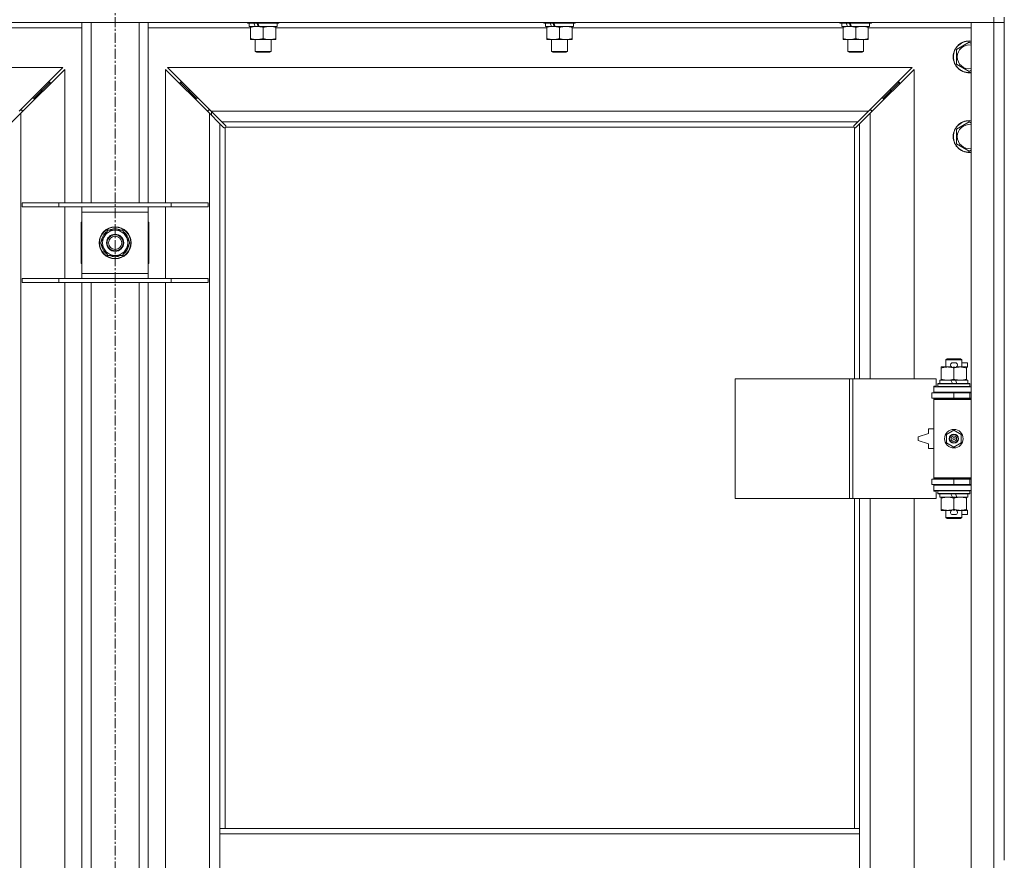
# Model space of a CAD drawing. Units: millimetres. Extents: x 0 to 30555, y -7 to 21000.
# Drawn here: x 8145 to 8887, y 15460 to 16093 of the extents above; entities that cross this region are included whole.
import ezdxf

# ---------------------------------------------------------------- set-up
doc = ezdxf.new("R2010")
doc.units = ezdxf.units.MM
doc.linetypes.add('K5LT_AXLED', pattern=[12, 7.5, -1.5, 1.5, -1.5])
doc.linetypes.add('K5LT_THIN', pattern=[0])
for name, color, linetype, true_color in [('OSI', 2, 'Continuous', 0xffff00), ('R', 1, 'Continuous', 0xff0000), ('WELDING', 7, 'Continuous', 0xffffff)]:
    doc.layers.add(name, color=color, linetype=linetype, true_color=true_color)

msp = doc.modelspace()

# ---------------------------------------------------------------- linework, layer by layer
at = {"layer": 'OSI', "color": 30, "linetype": 'K5LT_AXLED', "lineweight": 18, "true_color": 0xff8000}
msp.add_line((8216.92, 17919.35), (8216.92, 13457.35), dxfattribs=at)
at = {"layer": 'R', "color": 7, "linetype": 'K5LT_THIN', "lineweight": 18}
for p, q in [((8878.92, 16095.35), (8878.92, 16091.35)), ((8886.92, 16095.35), (8886.92, 15460.35)), ((8878.92, 16091.35), (7554.92, 16091.35)), ((8191.92, 16087.35), (8114.82, 16087.35)), ((8191.92, 15955.35), (8191.92, 16091.35)), ((8198.92, 15955.35), (8198.92, 16091.35)), ((8234.92, 15955.35), (8234.92, 16091.35)), ((8241.92, 15955.35), (8241.92, 16091.35)), ((8319.02, 16087.35), (8241.92, 16087.35)), ((8316.52, 16091.35), (8316.52, 16091.15)), ((8316.52, 16091.15), (8316.69, 16090.85)), ((8338.91, 16091.15), (8316.52, 16091.15)), ((8338.76, 16090.85), (8316.69, 16090.85)), ((8318.02, 16090.85), (8318.02, 16088.35)), ((8322.42, 16088.35), (8318.02, 16088.35)), ((8319.02, 16087.5), (8319.02, 16088.35)), ((8319.02, 16087.5), (8319.02, 16079.2)), ((8322.42, 16088.35), (8322.92, 16088.35)), ((8322.92, 16088.35), (8323.77, 16088.35)), ((8323.77, 16088.35), (8325.39, 16088.35)), ((8339.02, 16088.35), (8325.39, 16088.35)), ((8328.52, 16087.5), (8328.52, 16079.2)), ((8338.02, 16088.35), (8338.02, 16087.5)), ((8338.02, 16087.5), (8338.02, 16079.2)), ((8542.22, 16087.35), (8338.02, 16087.35)), ((8340.35, 16090.85), (8338.76, 16090.85)), ((8340.52, 16091.15), (8338.91, 16091.15)), ((8339.02, 16090.85), (8339.02, 16088.35)), ((8340.52, 16091.15), (8340.35, 16090.85)), ((8340.52, 16091.35), (8340.52, 16091.15)), ((8539.72, 16091.35), (8539.72, 16091.15)), ((8539.72, 16091.15), (8539.89, 16090.85)), ((8562.11, 16091.15), (8539.72, 16091.15)), ((8561.96, 16090.85), (8539.89, 16090.85)), ((8541.22, 16090.85), (8541.22, 16088.35)), ((8545.62, 16088.35), (8541.22, 16088.35)), ((8542.22, 16087.5), (8542.22, 16088.35)), ((8542.22, 16087.5), (8542.22, 16079.2)), ((8545.62, 16088.35), (8546.12, 16088.35)), ((8546.12, 16088.35), (8546.97, 16088.35)), ((8546.97, 16088.35), (8548.59, 16088.35)), ((8562.22, 16088.35), (8548.59, 16088.35)), ((8551.72, 16087.5), (8551.72, 16079.2)), ((8561.22, 16088.35), (8561.22, 16087.5)), ((8561.22, 16087.5), (8561.22, 16079.2)), ((8765.42, 16087.35), (8561.22, 16087.35)), ((8563.55, 16090.85), (8561.96, 16090.85)), ((8563.72, 16091.15), (8562.11, 16091.15)), ((8562.22, 16090.85), (8562.22, 16088.35)), ((8563.72, 16091.15), (8563.55, 16090.85)), ((8563.72, 16091.35), (8563.72, 16091.15)), ((8762.92, 16091.35), (8762.92, 16091.15)), ((8762.92, 16091.15), (8763.09, 16090.85)), ((8785.31, 16091.15), (8762.92, 16091.15)), ((8785.16, 16090.85), (8763.09, 16090.85)), ((8764.42, 16090.85), (8764.42, 16088.35)), ((8768.82, 16088.35), (8764.42, 16088.35)), ((8765.42, 16087.5), (8765.42, 16088.35)), ((8765.42, 16087.5), (8765.42, 16079.2)), ((8768.82, 16088.35), (8769.32, 16088.35)), ((8769.32, 16088.35), (8770.17, 16088.35)), ((8770.17, 16088.35), (8771.79, 16088.35)), ((8785.42, 16088.35), (8771.79, 16088.35)), ((8774.92, 16087.5), (8774.92, 16079.2)), ((8784.42, 16088.35), (8784.42, 16087.5)), ((8784.42, 16087.5), (8784.42, 16079.2)), ((8861.92, 16087.35), (8784.42, 16087.35)), ((8786.75, 16090.85), (8785.16, 16090.85)), ((8786.92, 16091.15), (8785.31, 16091.15)), ((8785.42, 16090.85), (8785.42, 16088.35)), ((8786.92, 16091.15), (8786.75, 16090.85)), ((8786.92, 16091.35), (8786.92, 16091.15)), ((8861.92, 16091.35), (8878.92, 16091.35)), ((8861.92, 14190.35), (8861.92, 16091.35)), ((8886.92, 16091.35), (8878.92, 16091.35)), ((8878.92, 14190.35), (8878.92, 16091.35)), ((8878.92, 16091.35), (8886.92, 16091.35)), ((8319.02, 16078.35), (8319.02, 16079.2)), ((8323.77, 16078.35), (8319.02, 16078.35)), ((8322.52, 16078.35), (8322.52, 16069.43)), ((8338.02, 16078.35), (8323.77, 16078.35)), ((8334.52, 16078.35), (8334.52, 16069.43)), ((8338.02, 16079.2), (8338.02, 16078.35)), ((8542.22, 16078.35), (8542.22, 16079.2)), ((8546.97, 16078.35), (8542.22, 16078.35)), ((8545.72, 16078.35), (8545.72, 16069.43)), ((8561.22, 16078.35), (8546.97, 16078.35)), ((8557.72, 16078.35), (8557.72, 16069.43)), ((8561.22, 16079.2), (8561.22, 16078.35)), ((8765.42, 16078.35), (8765.42, 16079.2)), ((8770.17, 16078.35), (8765.42, 16078.35)), ((8768.92, 16078.35), (8768.92, 16069.43)), ((8784.42, 16078.35), (8770.17, 16078.35)), ((8780.92, 16078.35), (8780.92, 16069.43)), ((8784.42, 16079.2), (8784.42, 16078.35)), ((8850.92, 16070.83), (8860.42, 16076.32)), ((8850.92, 16065.35), (8850.92, 16070.83)), ((8860.42, 16076.32), (8861.92, 16075.45)), ((8334.52, 16069.43), (8322.52, 16069.43)), ((8322.52, 16069.43), (8323.52, 16068.85)), ((8333.52, 16068.85), (8323.52, 16068.85)), ((8334.52, 16069.43), (8333.52, 16068.85)), ((8557.72, 16069.43), (8545.72, 16069.43)), ((8545.72, 16069.43), (8546.72, 16068.85)), ((8556.72, 16068.85), (8546.72, 16068.85)), ((8557.72, 16069.43), (8556.72, 16068.85)), ((8780.92, 16069.43), (8768.92, 16069.43)), ((8768.92, 16069.43), (8769.92, 16068.85)), ((8779.92, 16068.85), (8769.92, 16068.85)), ((8780.92, 16069.43), (8779.92, 16068.85)), ((8850.92, 16059.86), (8850.92, 16065.35)), ((8177.51, 16057.35), (7616.34, 16057.35)), ((8144.51, 16024.35), (8177.51, 16057.35)), ((8178.92, 16055.93), (8145.92, 16022.93)), ((8178.92, 15955.35), (8178.92, 16055.93)), ((8287.92, 16022.93), (8254.92, 16055.93)), ((8254.92, 16055.93), (8254.92, 15955.35)), ((8817.51, 16057.35), (8256.34, 16057.35)), ((8256.34, 16057.35), (8289.34, 16024.35)), ((8784.51, 16024.35), (8817.51, 16057.35)), ((8818.92, 16055.93), (8785.92, 16022.93)), ((8818.92, 15822.85), (8818.92, 16055.93)), ((8860.42, 16054.38), (8850.92, 16059.86)), ((8861.92, 16055.24), (8860.42, 16054.38)), ((8155.92, 16034.35), (8161.92, 16040.35)), ((8155.92, 16034.35), (8161.92, 16040.35)), ((8161.92, 16040.35), (8160.51, 16040.35)), ((8161.92, 16040.35), (8167.92, 16046.35)), ((8161.92, 16040.35), (8167.92, 16046.35)), ((8161.92, 16038.93), (8161.92, 16040.35)), ((8167.92, 16046.35), (8166.51, 16046.35)), ((8167.92, 16044.93), (8167.92, 16046.35)), ((8271.92, 16040.35), (8265.92, 16046.35)), ((8271.92, 16040.35), (8265.92, 16046.35)), ((8265.92, 16046.35), (8267.34, 16046.35)), ((8265.92, 16044.93), (8265.92, 16046.35)), ((8277.92, 16034.35), (8271.92, 16040.35)), ((8277.92, 16034.35), (8271.92, 16040.35)), ((8271.92, 16040.35), (8273.34, 16040.35)), ((8271.92, 16038.93), (8271.92, 16040.35)), ((8795.92, 16034.35), (8801.92, 16040.35)), ((8795.92, 16034.35), (8801.92, 16040.35)), ((8800.51, 16040.35), (8801.92, 16040.35)), ((8801.92, 16040.35), (8807.92, 16046.35)), ((8801.92, 16040.35), (8807.92, 16046.35)), ((8801.92, 16040.35), (8801.92, 16038.93)), ((8806.51, 16046.35), (8807.92, 16046.35)), ((8807.92, 16046.35), (8807.92, 16044.93)), ((8155.92, 16034.35), (8154.51, 16034.35)), ((8155.92, 16032.93), (8155.92, 16034.35)), ((8277.92, 16034.35), (8279.34, 16034.35)), ((8277.92, 16032.93), (8277.92, 16034.35)), ((8794.51, 16034.35), (8795.92, 16034.35)), ((8795.92, 16034.35), (8795.92, 16032.93)), ((8146.92, 16025.35), (8145.51, 16025.35)), ((8146.92, 16023.93), (8146.92, 16025.35)), ((8288.34, 16025.35), (8286.92, 16025.35)), ((8286.92, 16025.35), (8286.92, 16023.93)), ((8786.92, 16025.35), (8785.51, 16025.35)), ((8786.92, 16023.93), (8786.92, 16025.35)), ((8145.92, 16022.93), (8137.92, 16014.93)), ((8145.92, 16022.93), (8145.92, 14258.76)), ((8287.92, 14258.76), (8287.92, 16022.93)), ((8295.92, 16014.93), (8287.92, 16022.93)), ((8289.34, 16024.35), (8784.51, 16024.35)), ((8289.34, 16024.35), (8297.34, 16016.35)), ((8289.42, 16021.43), (8289.42, 16024.26)), ((8776.51, 16016.35), (8784.51, 16024.35)), ((8785.92, 16022.93), (8777.92, 16014.93)), ((8785.92, 16022.93), (8785.92, 15822.85)), ((8298.68, 16012.18), (8295.92, 16014.93)), ((8295.92, 16014.93), (8295.92, 15484.35)), ((8776.51, 16016.35), (8297.34, 16016.35)), ((8297.34, 16016.35), (8300.09, 16013.59)), ((8299.1, 16011.95), (8299.33, 16011.95)), ((8299.22, 16011.94), (8299.22, 16011.94)), ((8299.92, 16012.09), (8299.92, 15484.35)), ((8773.66, 16012.35), (8300.18, 16012.35)), ((8300.32, 16013.17), (8300.32, 16012.94)), ((8773.51, 16013.05), (8773.51, 16013.05)), ((8773.52, 16013.17), (8773.52, 16012.94)), ((8773.75, 16013.59), (8776.51, 16016.35)), ((8773.92, 15822.85), (8773.92, 16012.09)), ((8774.74, 16011.95), (8774.51, 16011.95)), ((8777.92, 16014.93), (8775.17, 16012.18)), ((8777.92, 15822.85), (8777.92, 16014.93)), ((8850.92, 16010.83), (8860.42, 16016.32)), ((8850.92, 16005.35), (8850.92, 16010.83)), ((8860.42, 16016.32), (8861.92, 16015.45)), ((8850.92, 15999.86), (8850.92, 16005.35)), ((8860.42, 15994.38), (8850.92, 15999.86)), ((8861.92, 15995.24), (8860.42, 15994.38)), ((8146.92, 15955.35), (8174.61, 15955.35)), ((8146.92, 15952.35), (8146.92, 15955.35)), ((8146.92, 15952.35), (8174.61, 15952.35)), ((8174.61, 15955.35), (8259.23, 15955.35)), ((8174.61, 15952.35), (8174.61, 15955.35)), ((8174.61, 15952.35), (8259.23, 15952.35)), ((8178.92, 15898.35), (8178.92, 15952.35)), ((8191.92, 15948.35), (8191.92, 15952.35)), ((8241.92, 15952.35), (8241.92, 15948.35)), ((8254.92, 15952.35), (8254.92, 15898.35)), ((8259.23, 15955.35), (8286.92, 15955.35)), ((8259.23, 15952.35), (8259.23, 15955.35)), ((8259.23, 15952.35), (8286.92, 15952.35)), ((8286.92, 15952.35), (8286.92, 15955.35)), ((8191.92, 15902.35), (8191.92, 15948.35)), ((8241.92, 15948.35), (8191.92, 15948.35)), ((8241.92, 15948.35), (8241.92, 15902.35)), ((8191.92, 15940.85), (8191.42, 15940.85)), ((8191.42, 15940.85), (8191.42, 15909.85)), ((8242.42, 15940.85), (8241.92, 15940.85)), ((8242.42, 15909.85), (8242.42, 15940.85)), ((8205.95, 15925.35), (8211.44, 15934.85)), ((8211.44, 15934.85), (8216.92, 15934.85)), ((8216.92, 15934.85), (8222.41, 15934.85)), ((8222.41, 15934.85), (8227.89, 15925.35)), ((8211.44, 15915.85), (8205.95, 15925.35)), ((8227.89, 15925.35), (8222.41, 15915.85)), ((8226.56, 15923.05), (8227.17, 15923.05)), ((8227.24, 15924.22), (8227.36, 15924.22)), ((8227.37, 15926.36), (8227.31, 15926.36)), ((8216.92, 15915.85), (8211.44, 15915.85)), ((8222.41, 15915.85), (8216.92, 15915.85)), ((8191.42, 15909.85), (8191.92, 15909.85)), ((8241.92, 15909.85), (8242.42, 15909.85)), ((8191.92, 15898.35), (8191.92, 15902.35)), ((8191.92, 15902.35), (8241.92, 15902.35)), ((8241.92, 15902.35), (8241.92, 15898.35)), ((8146.92, 15898.35), (8174.61, 15898.35)), ((8146.92, 15895.35), (8146.92, 15898.35)), ((8146.92, 15895.35), (8174.61, 15895.35)), ((8174.61, 15898.35), (8259.23, 15898.35)), ((8174.61, 15895.35), (8174.61, 15898.35)), ((8174.61, 15895.35), (8259.23, 15895.35)), ((8178.92, 15432.35), (8178.92, 15895.35)), ((8191.92, 15432.35), (8191.92, 15895.35)), ((8198.92, 15432.35), (8198.92, 15895.35)), ((8234.92, 15432.35), (8234.92, 15895.35)), ((8241.92, 15432.35), (8241.92, 15895.35)), ((8254.92, 15895.35), (8254.92, 15432.35)), ((8259.23, 15898.35), (8286.92, 15898.35)), ((8259.23, 15895.35), (8259.23, 15898.35)), ((8259.23, 15895.35), (8286.92, 15895.35)), ((8286.92, 15895.35), (8286.92, 15898.35)), ((8842.92, 15837.27), (8843.92, 15837.85)), ((8854.92, 15837.27), (8842.92, 15837.27)), ((8842.92, 15837.27), (8842.92, 15831.85)), ((8853.92, 15837.85), (8843.92, 15837.85)), ((8848.02, 15834.95), (8850.02, 15834.95)), ((8854.92, 15837.27), (8853.92, 15837.85)), ((8854.92, 15837.27), (8854.92, 15831.85)), ((8854.92, 15834.95), (8859.12, 15834.95)), ((8859.12, 15834.95), (8859.12, 15831.75)), ((8839.42, 15831), (8839.42, 15831.85)), ((8839.42, 15831.85), (8844.17, 15831.85)), ((8839.42, 15831), (8839.42, 15822.7)), ((8844.17, 15831.85), (8847.46, 15831.85)), ((8848.06, 15831.75), (8849.97, 15831.75)), ((8848.92, 15831), (8848.92, 15822.7)), ((8850.58, 15831.85), (8853.67, 15831.85)), ((8853.67, 15831.85), (8858.42, 15831.85)), ((8858.42, 15831.85), (8858.42, 15831)), ((8858.42, 15831.75), (8859.12, 15831.75)), ((8858.42, 15831), (8858.42, 15822.7)), ((8684, 15732.85), (8684, 15822.85)), ((8684, 15822.85), (8770.36, 15822.85)), ((8770.36, 15732.85), (8770.36, 15822.85)), ((8770.36, 15822.85), (8772.75, 15822.85)), ((8772.75, 15822.85), (8835.62, 15822.85)), ((8772.75, 15732.85), (8772.75, 15822.85)), ((8835.62, 15817.35), (8835.62, 15822.85)), ((8836.92, 15819.05), (8837.09, 15819.35)), ((8836.92, 15819.05), (8836.92, 15817.15)), ((8860.92, 15819.05), (8836.92, 15819.05)), ((8860.75, 15819.35), (8837.09, 15819.35)), ((8838.42, 15821.85), (8838.42, 15819.35)), ((8846.74, 15821.85), (8838.42, 15821.85)), ((8839.42, 15821.85), (8839.42, 15822.7)), ((8847.91, 15819.35), (8846.74, 15821.85)), ((8850.05, 15821.85), (8846.74, 15821.85)), ((8851.22, 15819.35), (8850.05, 15821.85)), ((8859.42, 15821.85), (8850.05, 15821.85)), ((8858.42, 15822.7), (8858.42, 15821.85)), ((8859.42, 15821.85), (8859.42, 15819.35)), ((8860.92, 15819.05), (8860.75, 15819.35)), ((8860.92, 15819.05), (8860.92, 15817.15)), ((8832.42, 15812.35), (8848.92, 15812.35)), ((8832.42, 15808.35), (8832.42, 15812.35)), ((8833.92, 15817.35), (8835.62, 15817.35)), ((8833.92, 15816.85), (8833.92, 15817.35)), ((8833.92, 15816.85), (8861.92, 15816.85)), ((8833.92, 15812.85), (8833.92, 15816.85)), ((8833.92, 15812.85), (8861.92, 15812.85)), ((8833.92, 15812.35), (8833.92, 15812.85)), ((8860.92, 15817.15), (8836.92, 15817.15)), ((8836.92, 15817.15), (8837.09, 15816.85)), ((8842.92, 15812.85), (8842.92, 15812.35)), ((8848.92, 15808.35), (8848.92, 15812.35)), ((8848.92, 15812.35), (8860.92, 15812.35)), ((8854.92, 15812.85), (8854.92, 15812.35)), ((8860.92, 15817.15), (8860.75, 15816.85)), ((8860.92, 15808.35), (8860.92, 15812.35)), ((8860.92, 15812.35), (8861.92, 15812.35)), ((8832.42, 15808.35), (8848.92, 15808.35)), ((8833.92, 15807.35), (8833.92, 15808.35)), ((8833.92, 15807.35), (8834.42, 15807.85)), ((8833.92, 15807.35), (8833.92, 15748.35)), ((8861.92, 15807.35), (8833.92, 15807.35)), ((8861.92, 15807.85), (8834.42, 15807.85)), ((8842.92, 15808.35), (8842.92, 15807.85)), ((8848.92, 15808.35), (8860.92, 15808.35)), ((8854.92, 15808.35), (8854.92, 15807.85)), ((8860.92, 15808.35), (8861.92, 15808.35)), ((8829.92, 15781.85), (8821.92, 15779.35)), ((8829.92, 15785.35), (8829.92, 15781.85)), ((8833.92, 15785.35), (8829.92, 15785.35)), ((8843.42, 15781.02), (8848.92, 15784.2)), ((8843.42, 15774.67), (8843.42, 15781.02)), ((8848.92, 15784.2), (8854.42, 15781.02)), ((8854.42, 15781.02), (8854.42, 15774.67)), ((8821.92, 15779.35), (8821.92, 15776.35)), ((8821.92, 15776.35), (8829.92, 15773.85)), ((8829.92, 15773.85), (8829.92, 15770.35)), ((8848.92, 15771.5), (8843.42, 15774.67)), ((8854.42, 15774.67), (8848.92, 15771.5)), ((8829.92, 15770.35), (8833.92, 15770.35)), ((8848.92, 15747.35), (8832.42, 15747.35)), ((8832.42, 15747.35), (8832.42, 15743.35)), ((8861.92, 15748.35), (8833.92, 15748.35)), ((8833.92, 15748.35), (8834.42, 15747.85)), ((8833.92, 15747.35), (8833.92, 15748.35)), ((8861.92, 15747.85), (8834.42, 15747.85)), ((8842.92, 15747.85), (8842.92, 15747.35)), ((8860.92, 15747.35), (8848.92, 15747.35)), ((8848.92, 15747.35), (8848.92, 15743.35)), ((8854.92, 15747.85), (8854.92, 15747.35)), ((8861.92, 15747.35), (8860.92, 15747.35)), ((8860.92, 15747.35), (8860.92, 15743.35)), ((8848.92, 15743.35), (8832.42, 15743.35)), ((8833.92, 15742.85), (8833.92, 15743.35)), ((8833.92, 15742.85), (8833.92, 15738.85)), ((8861.92, 15742.85), (8833.92, 15742.85)), ((8861.92, 15738.85), (8833.92, 15738.85)), ((8833.92, 15738.35), (8833.92, 15738.85)), ((8835.62, 15738.35), (8833.92, 15738.35)), ((8835.62, 15732.85), (8835.62, 15738.35)), ((8836.92, 15738.55), (8837.09, 15738.85)), ((8836.92, 15738.55), (8836.92, 15736.65)), ((8860.92, 15738.55), (8836.92, 15738.55)), ((8860.92, 15736.65), (8836.92, 15736.65)), ((8836.92, 15736.65), (8837.09, 15736.35)), ((8860.75, 15736.35), (8837.09, 15736.35)), ((8838.42, 15736.35), (8838.42, 15733.85)), ((8842.92, 15743.35), (8842.92, 15742.85)), ((8847.91, 15733.85), (8846.74, 15736.35)), ((8860.92, 15743.35), (8848.92, 15743.35)), ((8851.22, 15733.85), (8850.05, 15736.35)), ((8854.92, 15743.35), (8854.92, 15742.85)), ((8859.42, 15736.35), (8859.42, 15733.85)), ((8860.92, 15738.55), (8860.75, 15738.85)), ((8860.92, 15736.65), (8860.75, 15736.35)), ((8861.92, 15743.35), (8860.92, 15743.35)), ((8860.92, 15738.55), (8860.92, 15736.65)), ((8684, 15732.85), (8770.36, 15732.85)), ((8770.36, 15732.85), (8772.75, 15732.85)), ((8772.75, 15732.85), (8835.62, 15732.85)), ((8773.92, 15484.35), (8773.92, 15732.85)), ((8777.92, 15484.35), (8777.92, 15732.85)), ((8785.92, 15732.85), (8785.92, 15185.85)), ((8818.92, 15185.85), (8818.92, 15732.85)), ((8847.91, 15733.85), (8838.42, 15733.85)), ((8839.42, 15733), (8839.42, 15733.85)), ((8839.42, 15733), (8839.42, 15724.7)), ((8847.91, 15733.85), (8851.22, 15733.85)), ((8848.92, 15733), (8848.92, 15724.7)), ((8859.42, 15733.85), (8851.22, 15733.85)), ((8858.42, 15733.85), (8858.42, 15733)), ((8858.42, 15733), (8858.42, 15724.7)), ((8839.42, 15723.85), (8839.42, 15724.7)), ((8844.17, 15723.85), (8839.42, 15723.85)), ((8842.92, 15723.85), (8842.92, 15718.43)), ((8847.46, 15723.85), (8844.17, 15723.85)), ((8848.06, 15723.95), (8849.97, 15723.95)), ((8858.42, 15723.85), (8850.58, 15723.85)), ((8854.92, 15723.85), (8854.92, 15718.43)), ((8858.42, 15724.7), (8858.42, 15723.85)), ((8858.42, 15723.95), (8859.12, 15723.95)), ((8859.12, 15723.95), (8859.12, 15720.75)), ((8854.92, 15718.43), (8842.92, 15718.43)), ((8842.92, 15718.43), (8843.92, 15717.85)), ((8853.92, 15717.85), (8843.92, 15717.85)), ((8848.02, 15720.75), (8850.02, 15720.75)), ((8854.92, 15718.43), (8853.92, 15717.85)), ((8854.92, 15720.75), (8859.12, 15720.75)), ((8295.92, 15480.35), (8295.92, 15484.35)), ((8777.92, 15484.35), (8295.92, 15484.35)), ((8777.92, 15480.35), (8777.92, 15484.35)), ((8295.92, 15438.35), (8295.92, 15480.35)), ((8777.92, 15480.35), (8295.92, 15480.35)), ((8777.92, 15438.35), (8777.92, 15480.35))]:
    msp.add_line(p, q, dxfattribs=at)
for centre, radius in [((8216.92, 15925.35), 12), ((8216.92, 15925.35), 11.83), ((8216.92, 15925.35), 6.5), ((8216.92, 15925.35), 6), ((8216.92, 15925.35), 5), ((8848.92, 15777.85), 7), ((8848.92, 15777.85), 3.49), ((8848.92, 15777.85), 3.49), ((8848.92, 15777.85), 3.25), ((8848.92, 15777.85), 3.19), ((8848.92, 15777.85), 3.19), ((8848.92, 15777.85), 2.1), ((8848.92, 15777.85), 0.9)]:
    msp.add_circle(centre, radius, dxfattribs=at)
for centre, radius, start, end in [((8860.42, 16065.35), 12, 82.81924, 180), ((8860.42, 16065.35), 11.83, 82.71351, 180), ((8860.42, 16065.35), 8.97, 80.37625, 180), ((8860.42, 16065.35), 12, 180, 277.18076), ((8860.42, 16065.35), 11.83, 180, 277.28649), ((8860.42, 16065.35), 8.97, 180, 279.62375), ((8299.36, 16012.91), 1, 304.4499, 325.5501), ((8774.49, 16012.91), 1, 214.4499, 235.5501), ((8860.42, 16005.35), 12, 82.81924, 180), ((8860.42, 16005.35), 11.83, 82.71351, 180), ((8860.42, 16005.35), 8.97, 80.37625, 180), ((8860.42, 16005.35), 12, 180, 277.18076), ((8860.42, 16005.35), 11.83, 180, 277.28649), ((8860.42, 16005.35), 8.97, 180, 279.62375), ((8216.92, 15925.35), 10.5, 124.79123, 175.20877), ((8216.92, 15925.35), 9.5, 90, 270), ((8216.92, 15925.35), 10.5, 64.79123, 115.20877), ((8216.92, 15925.35), 9.5, 270, 90), ((8216.92, 15925.35), 10.5, 5.53239, 55.20877), ((8216.92, 15925.35), 10.5, 184.79123, 235.20877), ((8216.92, 15925.35), 10.5, 304.79123, 347.35895), ((8216.92, 15925.35), 10.5, 347.35895, 353.81052), ((8216.92, 15925.35), 10.5, 244.79123, 295.20877), ((8848.02, 15833.35), 1.6, 90, 249.63587), ((8850.02, 15833.35), 1.6, 290.36413, 90), ((8860.92, 15804.35), 4, 90, 118.95502), ((8860.92, 15751.35), 4, 241.04498, 270), ((8848.02, 15722.35), 1.6, 110.36413, 270), ((8850.02, 15722.35), 1.6, 270, 69.63587)]:
    msp.add_arc(centre, radius, start, end, dxfattribs=at)
for centre, major_axis, start_param, end_param in [((8328.52, 16086.18), (9.5, -22.44), 4.419318, 4.531711), ((8328.52, 16086.18), (5.66, -13.36), 4.27231, 4.465586), ((8328.52, 16093.28), (9.5, -22.44), 4.736296, 4.848897), ((8551.72, 16086.18), (9.5, -22.44), 4.419318, 4.531711), ((8551.72, 16086.18), (5.66, -13.36), 4.27231, 4.465586), ((8551.72, 16093.28), (9.5, -22.44), 4.736296, 4.848897), ((8774.92, 16086.18), (9.5, -22.44), 4.419318, 4.531711), ((8774.92, 16086.18), (5.66, -13.36), 4.27231, 4.465586), ((8774.92, 16093.28), (9.5, -22.44), 4.736296, 4.848897)]:
    msp.add_ellipse(centre, major_axis=major_axis, ratio=0.199103, start_param=start_param, end_param=end_param, dxfattribs=at)
at = {"layer": 'WELDING', "color": 7, "linetype": 'K5LT_THIN', "lineweight": 18}
for p, q in [((8298.84, 16012.05), (8298.68, 16012.18)), ((8299.03, 16011.97), (8298.84, 16012.05)), ((8299.22, 16011.94), (8299.03, 16011.97)), ((8299.33, 16011.95), (8299.22, 16011.94)), ((8299.38, 16011.93), (8299.57, 16011.97)), ((8299.52, 16011.91), (8299.66, 16011.93)), ((8299.57, 16011.97), (8299.75, 16012.02)), ((8299.66, 16011.93), (8299.8, 16011.99)), ((8299.75, 16012.02), (8299.92, 16012.09)), ((8299.8, 16011.99), (8299.92, 16012.09)), ((8300.09, 16013.59), (8300.22, 16013.43)), ((8300.18, 16012.35), (8300.25, 16012.52)), ((8300.18, 16012.35), (8300.28, 16012.47)), ((8300.22, 16013.43), (8300.3, 16013.24)), ((8300.25, 16012.52), (8300.3, 16012.7)), ((8300.28, 16012.47), (8300.34, 16012.61)), ((8300.3, 16013.24), (8300.33, 16013.05)), ((8300.3, 16012.7), (8300.34, 16012.89)), ((8300.34, 16012.61), (8300.36, 16012.75)), ((8773.49, 16012.75), (8773.51, 16012.61)), ((8773.5, 16012.89), (8773.54, 16012.7)), ((8773.51, 16013.05), (8773.54, 16013.24)), ((8773.52, 16012.94), (8773.51, 16013.05)), ((8773.51, 16012.61), (8773.57, 16012.47)), ((8773.54, 16013.24), (8773.62, 16013.43)), ((8773.54, 16012.7), (8773.59, 16012.52)), ((8773.57, 16012.47), (8773.66, 16012.35)), ((8773.59, 16012.52), (8773.66, 16012.35)), ((8773.62, 16013.43), (8773.75, 16013.59)), ((8773.92, 16012.09), (8774.09, 16012.02)), ((8773.92, 16012.09), (8774.05, 16011.99)), ((8774.05, 16011.99), (8774.18, 16011.93)), ((8774.09, 16012.02), (8774.27, 16011.97)), ((8774.18, 16011.93), (8774.32, 16011.91)), ((8774.27, 16011.97), (8774.46, 16011.93)), ((8774.82, 16011.97), (8774.62, 16011.94)), ((8775, 16012.05), (8774.82, 16011.97)), ((8775.17, 16012.18), (8775, 16012.05))]:
    msp.add_line(p, q, dxfattribs=at)
for centre, radius, start, end in [((8299.52, 16012.43), 0.513, 248.91014, 269.96266), ((8299.63, 16013.05), 0.697, 350.50301, 0), ((8299.84, 16012.75), 0.513, 0.05465, 21.07262), ((8774, 16012.75), 0.513, 158.91014, 179.96266), ((8774.32, 16012.43), 0.513, 270.05465, 291.07262), ((8774.62, 16012.64), 0.697, 260.50301, 269.99998)]:
    msp.add_arc(centre, radius, start, end, dxfattribs=at)
for points, knots in [([(8323.77, 16088.35), (8323.46, 16088.35), (8322.85, 16088.33), (8322.08, 16088.24), (8321.22, 16088.1), (8320.25, 16087.88), (8319.43, 16087.64), (8319.02, 16087.5)], [0, 0, 0, 0, 1.523216, 3.057663, 3.814901, 5.878539, 8, 8, 8, 8]), ([(8328.52, 16087.5), (8328.09, 16087.64), (8327.35, 16087.87), (8326.34, 16088.1), (8325.52, 16088.23), (8324.78, 16088.31), (8324.2, 16088.34), (8323.87, 16088.35), (8323.77, 16088.35)], [0, 0, 0, 0, 2.494996, 4.309231, 5.73815, 7.133977, 8.472011, 9, 9, 9, 9]), ([(8333.27, 16088.35), (8333.06, 16088.35), (8332.62, 16088.34), (8331.98, 16088.29), (8331.35, 16088.21), (8330.55, 16088.06), (8329.61, 16087.84), (8328.87, 16087.62), (8328.52, 16087.5)], [0, 0, 0, 0, 1.192024, 2.404251, 3.60809, 4.765234, 6.955738, 9, 9, 9, 9]), ([(8338.02, 16087.5), (8337.53, 16087.67), (8336.77, 16087.89), (8335.8, 16088.1), (8335.13, 16088.22), (8334.51, 16088.29), (8333.89, 16088.34), (8333.48, 16088.35), (8333.27, 16088.35)], [0, 0, 0, 0, 2.905563, 4.375924, 5.511195, 6.679161, 7.850161, 9, 9, 9, 9]), ([(8546.97, 16088.35), (8546.66, 16088.35), (8546.05, 16088.33), (8545.28, 16088.24), (8544.42, 16088.1), (8543.45, 16087.88), (8542.63, 16087.64), (8542.22, 16087.5)], [0, 0, 0, 0, 1.523216, 3.057663, 3.814901, 5.878539, 8, 8, 8, 8]), ([(8551.72, 16087.5), (8551.29, 16087.64), (8550.55, 16087.87), (8549.54, 16088.1), (8548.72, 16088.23), (8547.98, 16088.31), (8547.4, 16088.34), (8547.07, 16088.35), (8546.97, 16088.35)], [0, 0, 0, 0, 2.494996, 4.309231, 5.73815, 7.133977, 8.472011, 9, 9, 9, 9]), ([(8556.47, 16088.35), (8556.26, 16088.35), (8555.82, 16088.34), (8555.18, 16088.29), (8554.55, 16088.21), (8553.75, 16088.06), (8552.81, 16087.84), (8552.07, 16087.62), (8551.72, 16087.5)], [0, 0, 0, 0, 1.192024, 2.404251, 3.60809, 4.765234, 6.955738, 9, 9, 9, 9]), ([(8561.22, 16087.5), (8560.73, 16087.67), (8559.97, 16087.89), (8559, 16088.1), (8558.33, 16088.22), (8557.71, 16088.29), (8557.09, 16088.34), (8556.68, 16088.35), (8556.47, 16088.35)], [0, 0, 0, 0, 2.905563, 4.375924, 5.511195, 6.679161, 7.850161, 9, 9, 9, 9]), ([(8770.17, 16088.35), (8769.86, 16088.35), (8769.25, 16088.33), (8768.48, 16088.24), (8767.62, 16088.1), (8766.65, 16087.88), (8765.83, 16087.64), (8765.42, 16087.5)], [0, 0, 0, 0, 1.523216, 3.057663, 3.814901, 5.878539, 8, 8, 8, 8]), ([(8774.92, 16087.5), (8774.49, 16087.64), (8773.75, 16087.87), (8772.74, 16088.1), (8771.92, 16088.23), (8771.18, 16088.31), (8770.6, 16088.34), (8770.27, 16088.35), (8770.17, 16088.35)], [0, 0, 0, 0, 2.494996, 4.309231, 5.73815, 7.133977, 8.472011, 9, 9, 9, 9]), ([(8779.67, 16088.35), (8779.46, 16088.35), (8779.02, 16088.34), (8778.38, 16088.29), (8777.75, 16088.21), (8776.95, 16088.06), (8776.01, 16087.84), (8775.27, 16087.62), (8774.92, 16087.5)], [0, 0, 0, 0, 1.192024, 2.404251, 3.60809, 4.765234, 6.955738, 9, 9, 9, 9]), ([(8784.42, 16087.5), (8783.93, 16087.67), (8783.17, 16087.89), (8782.2, 16088.1), (8781.53, 16088.22), (8780.91, 16088.29), (8780.29, 16088.34), (8779.88, 16088.35), (8779.67, 16088.35)], [0, 0, 0, 0, 2.905563, 4.375924, 5.511195, 6.679161, 7.850161, 9, 9, 9, 9]), ([(8319.02, 16079.2), (8319.6, 16079), (8320.44, 16078.76), (8321.55, 16078.54), (8322.28, 16078.43), (8323.01, 16078.36), (8323.5, 16078.35), (8323.77, 16078.35)], [0, 0, 0, 0, 3.005828, 4.318193, 5.5895, 6.632109, 8, 8, 8, 8]), ([(8323.77, 16078.35), (8324.09, 16078.35), (8324.63, 16078.37), (8325.48, 16078.46), (8326.39, 16078.61), (8327.44, 16078.86), (8328.17, 16079.08), (8328.52, 16079.2)], [0, 0, 0, 0, 1.597458, 2.676777, 4.235764, 6.182879, 8, 8, 8, 8]), ([(8328.52, 16079.2), (8329.08, 16079.01), (8329.9, 16078.77), (8330.89, 16078.57), (8331.49, 16078.47), (8332.01, 16078.41), (8332.6, 16078.36), (8333.22, 16078.34), (8333.83, 16078.36), (8334.28, 16078.39), (8334.79, 16078.44), (8335.42, 16078.52), (8336.56, 16078.75), (8337.44, 16079), (8338.02, 16079.2)], [0, 0, 0, 0, 2.72415, 3.912285, 4.716446, 5.530362, 6.353984, 7.500189, 8.40607, 9.211142, 9.605533, 10.761675, 12.184093, 15, 15, 15, 15]), ([(8542.22, 16079.2), (8542.8, 16079), (8543.64, 16078.76), (8544.75, 16078.54), (8545.48, 16078.43), (8546.21, 16078.36), (8546.7, 16078.35), (8546.97, 16078.35)], [0, 0, 0, 0, 3.005828, 4.318193, 5.5895, 6.632109, 8, 8, 8, 8]), ([(8546.97, 16078.35), (8547.29, 16078.35), (8547.83, 16078.37), (8548.68, 16078.46), (8549.59, 16078.61), (8550.64, 16078.86), (8551.37, 16079.08), (8551.72, 16079.2)], [0, 0, 0, 0, 1.597458, 2.676777, 4.235764, 6.182879, 8, 8, 8, 8]), ([(8551.72, 16079.2), (8552.28, 16079.01), (8553.1, 16078.77), (8554.09, 16078.57), (8554.69, 16078.47), (8555.21, 16078.41), (8555.8, 16078.36), (8556.42, 16078.34), (8557.03, 16078.36), (8557.48, 16078.39), (8557.99, 16078.44), (8558.62, 16078.52), (8559.76, 16078.75), (8560.64, 16079), (8561.22, 16079.2)], [0, 0, 0, 0, 2.72415, 3.912285, 4.716446, 5.530362, 6.353984, 7.500189, 8.40607, 9.211142, 9.605533, 10.761675, 12.184093, 15, 15, 15, 15]), ([(8765.42, 16079.2), (8766, 16079), (8766.84, 16078.76), (8767.95, 16078.54), (8768.68, 16078.43), (8769.41, 16078.36), (8769.9, 16078.35), (8770.17, 16078.35)], [0, 0, 0, 0, 3.005828, 4.318193, 5.5895, 6.632109, 8, 8, 8, 8]), ([(8770.17, 16078.35), (8770.49, 16078.35), (8771.03, 16078.37), (8771.88, 16078.46), (8772.79, 16078.61), (8773.84, 16078.86), (8774.57, 16079.08), (8774.92, 16079.2)], [0, 0, 0, 0, 1.597458, 2.676777, 4.235764, 6.182879, 8, 8, 8, 8]), ([(8774.92, 16079.2), (8775.48, 16079.01), (8776.3, 16078.77), (8777.29, 16078.57), (8777.89, 16078.47), (8778.41, 16078.41), (8779, 16078.36), (8779.62, 16078.34), (8780.23, 16078.36), (8780.68, 16078.39), (8781.19, 16078.44), (8781.82, 16078.52), (8782.96, 16078.75), (8783.84, 16079), (8784.42, 16079.2)], [0, 0, 0, 0, 2.72415, 3.912285, 4.716446, 5.530362, 6.353984, 7.500189, 8.40607, 9.211142, 9.605533, 10.761675, 12.184093, 15, 15, 15, 15]), ([(8844.17, 15831.85), (8843.86, 15831.85), (8843.25, 15831.83), (8842.48, 15831.74), (8841.62, 15831.6), (8840.65, 15831.38), (8839.83, 15831.14), (8839.42, 15831)], [0, 0, 0, 0, 1.523216, 3.057663, 3.814901, 5.878539, 8, 8, 8, 8]), ([(8848.92, 15831), (8848.49, 15831.14), (8847.75, 15831.37), (8846.74, 15831.6), (8845.92, 15831.73), (8845.18, 15831.81), (8844.6, 15831.84), (8844.27, 15831.85), (8844.17, 15831.85)], [0, 0, 0, 0, 2.494996, 4.309231, 5.73815, 7.133977, 8.472011, 9, 9, 9, 9]), ([(8853.67, 15831.85), (8853.46, 15831.85), (8853.02, 15831.84), (8852.38, 15831.79), (8851.75, 15831.71), (8850.95, 15831.56), (8850.01, 15831.34), (8849.27, 15831.12), (8848.92, 15831)], [0, 0, 0, 0, 1.192024, 2.404251, 3.60809, 4.765234, 6.955738, 9, 9, 9, 9]), ([(8858.42, 15831), (8857.93, 15831.17), (8857.17, 15831.39), (8856.2, 15831.6), (8855.53, 15831.72), (8854.91, 15831.79), (8854.29, 15831.84), (8853.88, 15831.85), (8853.67, 15831.85)], [0, 0, 0, 0, 2.905563, 4.375924, 5.511195, 6.679161, 7.850161, 9, 9, 9, 9]), ([(8839.42, 15822.7), (8840, 15822.5), (8840.84, 15822.26), (8841.95, 15822.04), (8842.68, 15821.93), (8843.41, 15821.86), (8843.9, 15821.85), (8844.17, 15821.85)], [0, 0, 0, 0, 3.005828, 4.318193, 5.5895, 6.632109, 8, 8, 8, 8]), ([(8844.17, 15821.85), (8844.49, 15821.85), (8845.03, 15821.87), (8845.88, 15821.96), (8846.79, 15822.11), (8847.84, 15822.36), (8848.57, 15822.58), (8848.92, 15822.7)], [0, 0, 0, 0, 1.597458, 2.676777, 4.235764, 6.182879, 8, 8, 8, 8]), ([(8848.92, 15822.7), (8849.48, 15822.51), (8850.3, 15822.27), (8851.29, 15822.07), (8851.89, 15821.97), (8852.41, 15821.91), (8853, 15821.86), (8853.62, 15821.84), (8854.23, 15821.86), (8854.68, 15821.89), (8855.19, 15821.94), (8855.82, 15822.02), (8856.96, 15822.25), (8857.84, 15822.5), (8858.42, 15822.7)], [0, 0, 0, 0, 2.72415, 3.912285, 4.716446, 5.530362, 6.353984, 7.500189, 8.40607, 9.211142, 9.605533, 10.761675, 12.184093, 15, 15, 15, 15]), ([(8844.17, 15733.85), (8843.86, 15733.85), (8843.25, 15733.83), (8842.48, 15733.74), (8841.62, 15733.6), (8840.65, 15733.38), (8839.83, 15733.14), (8839.42, 15733)], [0, 0, 0, 0, 1.523216, 3.057663, 3.814901, 5.878539, 8, 8, 8, 8]), ([(8848.92, 15733), (8848.49, 15733.14), (8847.75, 15733.37), (8846.74, 15733.6), (8845.92, 15733.73), (8845.18, 15733.81), (8844.6, 15733.84), (8844.27, 15733.85), (8844.17, 15733.85)], [0, 0, 0, 0, 2.494996, 4.309231, 5.73815, 7.133977, 8.472011, 9, 9, 9, 9]), ([(8853.67, 15733.85), (8853.46, 15733.85), (8853.02, 15733.84), (8852.38, 15733.79), (8851.75, 15733.71), (8850.95, 15733.56), (8850.01, 15733.34), (8849.27, 15733.12), (8848.92, 15733)], [0, 0, 0, 0, 1.192024, 2.404251, 3.60809, 4.765234, 6.955738, 9, 9, 9, 9]), ([(8858.42, 15733), (8857.93, 15733.17), (8857.17, 15733.39), (8856.2, 15733.6), (8855.53, 15733.72), (8854.91, 15733.79), (8854.29, 15733.84), (8853.88, 15733.85), (8853.67, 15733.85)], [0, 0, 0, 0, 2.905563, 4.375924, 5.511195, 6.679161, 7.850161, 9, 9, 9, 9]), ([(8839.42, 15724.7), (8840, 15724.5), (8840.84, 15724.26), (8841.95, 15724.04), (8842.68, 15723.93), (8843.41, 15723.86), (8843.9, 15723.85), (8844.17, 15723.85)], [0, 0, 0, 0, 3.005828, 4.318193, 5.5895, 6.632109, 8, 8, 8, 8]), ([(8844.17, 15723.85), (8844.49, 15723.85), (8845.03, 15723.87), (8845.88, 15723.96), (8846.79, 15724.11), (8847.84, 15724.36), (8848.57, 15724.58), (8848.92, 15724.7)], [0, 0, 0, 0, 1.597458, 2.676777, 4.235764, 6.182879, 8, 8, 8, 8]), ([(8848.92, 15724.7), (8849.48, 15724.51), (8850.3, 15724.27), (8851.29, 15724.07), (8851.89, 15723.97), (8852.41, 15723.91), (8853, 15723.86), (8853.62, 15723.84), (8854.23, 15723.86), (8854.68, 15723.89), (8855.19, 15723.94), (8855.82, 15724.02), (8856.96, 15724.25), (8857.84, 15724.5), (8858.42, 15724.7)], [0, 0, 0, 0, 2.72415, 3.912285, 4.716446, 5.530362, 6.353984, 7.500189, 8.40607, 9.211142, 9.605533, 10.761675, 12.184093, 15, 15, 15, 15])]:
    msp.add_open_spline(points, degree=3, knots=knots, dxfattribs=at)

doc.saveas('drawing.dxf')
